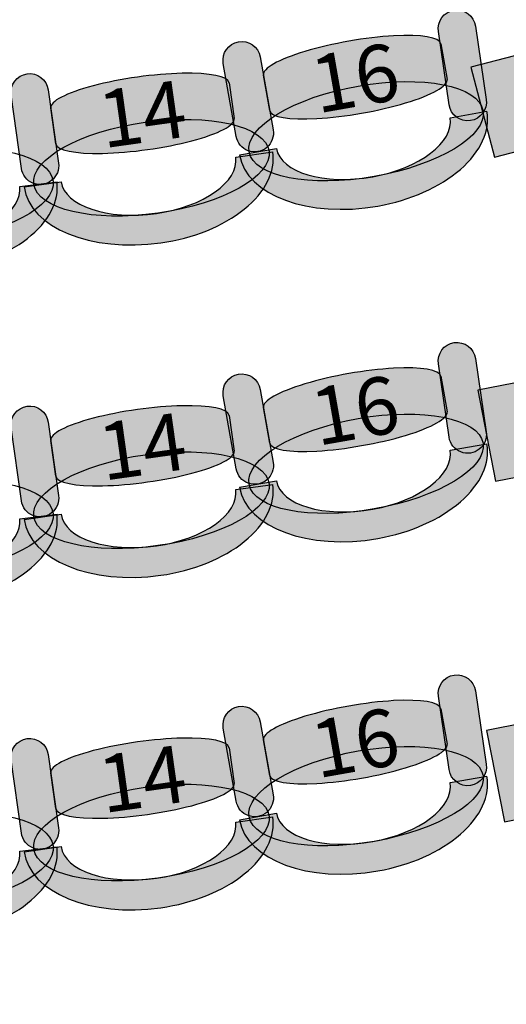
# Model space of a CAD drawing. Extents: x -153 to 3102, y -199 to 4741.
# Drawn here: x 1807 to 1938, y 547 to 812 of the extents above; entities that cross this region are included whole.
import ezdxf

# ---------------------------------------------------------------- set-up
doc = ezdxf.new("R2010")
doc.units = 0
doc.header["$LTSCALE"] = 29.7
doc.header["$MEASUREMENT"] = 0
doc.layers.get('0').update_dxf_attribs({"linetype": 'CONTINUOUS'})
doc.layers.add('ASSISES_ET_MARCHES', color=7, linetype='CONTINUOUS')
doc.layers.add('STRUCTURE_DE_BâTIMENT', color=7, linetype='CONTINUOUS')
doc.styles.get("Standard").update_dxf_attribs({"font": 'txt.shx'})

msp = doc.modelspace()

# ---------------------------------------------------------------- hatches: boundary and pattern name
at = {"layer": 'ASSISES_ET_MARCHES'}
for color, points in [(30, [(1934.681450352562, 775.0998769754477), (2060.190339149953, 807.7924937429501), (2053.888605193875, 831.9852230049997), (1928.379716396485, 799.2926062374975)]), (251, [(1922.525283613273, 789.1756769407959), (1919.64885264518, 808.8928945155776, -0.999999999999999), (1929.617408742467, 810.3471495775134), (1932.493839710561, 790.6299320027317, -1.000000000000007)]), (251, [(1865.353883987813, 780.6769426105867), (1861.89378326245, 800.3001489483856, -0.999999999999999), (1871.814809515017, 802.0494935530303), (1875.27491024038, 782.4262872152315, -1.000000000000007)]), (251, [(1807.671819560769, 772.0937440572919), (1804.898666660158, 791.8257522418463, -0.999999999999999), (1814.874700537851, 793.2277923700367), (1817.647853438462, 773.4957841854823, -1.000000000000007)]), (30, [(1935.031248561323, 687.9727941346104), (2056.525383394226, 711.5888616218498), (2051.755158509812, 736.1295412080419), (1930.261023676909, 712.5134737208023)]), (251, [(1922.525283613273, 699.8152147652186), (1919.64885264518, 719.5324323400002, -0.999999999999999), (1929.617408742467, 720.986687401936), (1932.493839710561, 701.2694698271542, -1.000000000000007)]), (251, [(1865.353883987813, 691.3164804350093), (1861.89378326245, 710.9396867728082, -0.999999999999999), (1871.814809515017, 712.6890313774528), (1875.27491024038, 693.065825039654, -1.000000000000007)]), (251, [(1807.671819560769, 682.7332818817146), (1804.898666660158, 702.4652900662688, -0.999999999999999), (1814.874700537851, 703.8673301944592), (1817.647853438462, 684.1353220099049, -1.000000000000007)]), (30, [(1937.388944401635, 596.4688961790278), (2063.382150261589, 621.4162227360927), (2058.52629148109, 645.9401016198228), (1932.533085621136, 620.992775062758)]), (251, [(1922.525283613273, 610.454752589641), (1919.64885264518, 630.1719701644228, -0.999999999999999), (1929.617408742467, 631.6262252263585), (1932.493839710561, 611.9090076515768, -1.000000000000007)]), (251, [(1865.353883987813, 601.9560182594317), (1861.89378326245, 621.5792245972306, -0.999999999999999), (1871.814809515017, 623.3285692018752), (1875.27491024038, 603.7053628640764, -1.000000000000007)]), (251, [(1807.671819560769, 593.3728197061371), (1804.898666660158, 613.1048278906915, -0.999999999999999), (1814.874700537851, 614.5068680188817), (1817.647853438462, 594.7748598343273, -1.000000000000007)])]:
    msp.add_hatch(color=color, dxfattribs=at).paths.add_polyline_path(points)
h = msp.add_hatch(color=251, dxfattribs=at)
edge = h.paths.add_edge_path()
edge.add_line((1874.357836632414, 787.627270095341), (1872.674949294239, 797.1713984608017))
edge.add_ellipse((1896.485412300401, 801.3698255119489), major_axis=(23.81046300616213, 4.198427051147176), ratio=0.2064037751884166, start_angle=0, end_angle=180.0000000000008, ccw=False)
edge.add_line((1920.295875306563, 805.568252563096), (1921.978762644738, 796.0241241976355))
edge.add_ellipse((1898.168299638576, 791.8256971464882), major_axis=(23.81046300616213, 4.198427051147176), ratio=0.2064037751884166, start_angle=180, end_angle=360.0000000000008, ccw=False)
h = msp.add_hatch(color=251, dxfattribs=at)
edge = h.paths.add_edge_path()
edge.add_line((1816.912850171834, 778.7256041747045), (1815.564073279573, 788.3226504361479))
edge.add_ellipse((1839.506554586036, 791.6875467438047), major_axis=(23.94248130646315, 3.364896307656743), ratio=0.2064037751884166, start_angle=0, end_angle=180.0000000000008, ccw=False)
edge.add_line((1863.4490358925, 795.0524430514614), (1864.79781278476, 785.455396790018))
edge.add_ellipse((1840.855331478297, 782.0905004823612), major_axis=(23.94248130646315, 3.364896307656744), ratio=0.2064037751884165, start_angle=180, end_angle=360.0000000000008, ccw=False)
h = msp.add_hatch(color=251, dxfattribs=at)
edge = h.paths.add_edge_path()
edge.add_ellipse((1900.248564838138, 782.0584267550299), major_axis=(31.40004808937612, 5.536675673700308), ratio=0.3869641076769731, start_angle=0, end_angle=360.0000000000008)
h = msp.add_hatch(color=253, dxfattribs=at)
edge = h.paths.add_edge_path()
edge.add_ellipse((1899.960045548866, 781.6642011400943), major_axis=(32.73938663347271, 5.772837195327327), ratio=0.601604278074827, start_angle=269.99999999999966, end_angle=360.0000000000005, ccw=False)
edge.add_ellipse((1899.960045548866, 781.6642011400938), major_axis=(33.73148925872983, 5.94777165579186), ratio=0.5839100346020201, start_angle=180.0000000000002, end_angle=269.99999999999983, ccw=False)
edge.add_line((1866.228556290136, 775.7164294843019), (1876.149582542703, 777.4657740889464))
edge.add_ellipse((1899.960045548866, 781.6642011400938), major_axis=(23.81046300616223, 4.198427051147194), ratio=0.4963235294117212, start_angle=180.0000000000006, end_angle=269.9999999999998)
edge.add_ellipse((1899.960045548866, 781.6642011400938), major_axis=(22.81836038090525, 4.023492590682689), ratio=0.5179028132991885, start_angle=269.9999999999998, end_angle=359.9999999999997)
edge.add_line((1922.778405929771, 785.6876937307763), (1932.699432182338, 787.4370383354217))
h = msp.add_hatch(color=251, dxfattribs=at)
edge = h.paths.add_edge_path()
edge.add_ellipse((1842.593456615687, 772.2565798396503), major_axis=(31.57414722289811, 4.437457005722305), ratio=0.3869641076769731, start_angle=0, end_angle=360.0000000000008)
h = msp.add_hatch(color=251, dxfattribs=at)
edge = h.paths.add_edge_path()
edge.add_ellipse((1784.547865315927, 764.7957241521436), major_axis=(31.64678263055502, 3.885736309282814), ratio=0.3869641076769731, start_angle=0, end_angle=360.0000000000008)
h = msp.add_hatch(color=253, dxfattribs=at)
edge = h.paths.add_edge_path()
edge.add_ellipse((1842.291354809021, 771.872663554292), major_axis=(32.92091179638659, 4.626732423027988), ratio=0.601604278074827, start_angle=269.99999999999966, end_angle=360.0000000000005, ccw=False)
edge.add_ellipse((1842.291354809021, 771.8726635542915), major_axis=(33.91851518415626, 4.766936435847072), ratio=0.5839100346020202, start_angle=180.0000000000002, end_angle=269.99999999999983, ccw=False)
edge.add_line((1808.372839624865, 767.1057271184444), (1818.348873502558, 768.5077672466348))
edge.add_ellipse((1842.291354809021, 771.8726635542916), major_axis=(23.94248130646326, 3.364896307656758), ratio=0.496323529411721, start_angle=180.0000000000006, end_angle=269.9999999999998)
edge.add_ellipse((1842.291354809021, 771.8726635542915), major_axis=(22.94487791869373, 3.224692294837695), ratio=0.5179028132991886, start_angle=269.9999999999998, end_angle=359.9999999999997)
edge.add_line((1865.236232727715, 775.0973558491291), (1875.212266605408, 776.4993959773201))
h = msp.add_hatch(color=253, dxfattribs=at)
edge = h.paths.add_edge_path()
edge.add_ellipse((1784.23910925778, 764.4171387426105), major_axis=(32.99664539678717, 4.051478616313829), ratio=0.6016042780748271, start_angle=269.99999999999966, end_angle=360.0000000000005, ccw=False)
edge.add_ellipse((1784.23910925778, 764.4171387426101), major_axis=(33.99654374214474, 4.174250695596113), ratio=0.5839100346020201, start_angle=180.0000000000002, end_angle=269.99999999999983, ccw=False)
edge.add_line((1750.242565515636, 760.2428880470139), (1760.241548969208, 761.4706088398362))
edge.add_ellipse((1784.23910925778, 764.4171387426102), major_axis=(23.99756028857276, 2.946529902773727), ratio=0.4963235294117211, start_angle=180.0000000000006, end_angle=269.9999999999998)
edge.add_ellipse((1784.23910925778, 764.4171387426101), major_axis=(22.99766194321535, 2.823757823491462), ratio=0.5179028132991885, start_angle=269.9999999999998, end_angle=359.9999999999997)
edge.add_line((1807.236771200995, 767.2408965661016), (1817.235754654567, 768.4686173589245))
h = msp.add_hatch(color=251, dxfattribs=at)
edge = h.paths.add_edge_path()
edge.add_line((1874.357836632414, 698.2668079197637), (1872.674949294239, 707.8109362852242))
edge.add_ellipse((1896.485412300401, 712.0093633363714), major_axis=(23.81046300616213, 4.198427051147176), ratio=0.2064037751884166, start_angle=0, end_angle=180.0000000000008, ccw=False)
edge.add_line((1920.295875306563, 716.2077903875187), (1921.978762644738, 706.663662022058))
edge.add_ellipse((1898.168299638576, 702.4652349709108), major_axis=(23.81046300616213, 4.198427051147176), ratio=0.2064037751884166, start_angle=180, end_angle=360.0000000000008, ccw=False)
h = msp.add_hatch(color=251, dxfattribs=at)
edge = h.paths.add_edge_path()
edge.add_line((1816.912850171834, 689.365141999127), (1815.564073279573, 698.9621882605704))
edge.add_ellipse((1839.506554586036, 702.3270845682273), major_axis=(23.94248130646315, 3.364896307656743), ratio=0.2064037751884166, start_angle=0, end_angle=180.0000000000008, ccw=False)
edge.add_line((1863.4490358925, 705.691980875884), (1864.79781278476, 696.0949346144406))
edge.add_ellipse((1840.855331478297, 692.7300383067839), major_axis=(23.94248130646315, 3.364896307656744), ratio=0.2064037751884165, start_angle=180, end_angle=360.0000000000008, ccw=False)
h = msp.add_hatch(color=251, dxfattribs=at)
edge = h.paths.add_edge_path()
edge.add_ellipse((1900.248564838138, 692.6979645794526), major_axis=(31.40004808937612, 5.536675673700308), ratio=0.3869641076769731, start_angle=0, end_angle=360.0000000000008)
h = msp.add_hatch(color=253, dxfattribs=at)
edge = h.paths.add_edge_path()
edge.add_ellipse((1899.960045548866, 692.3037389645168), major_axis=(32.73938663347271, 5.772837195327327), ratio=0.601604278074827, start_angle=269.99999999999966, end_angle=360.0000000000005, ccw=False)
edge.add_ellipse((1899.960045548866, 692.3037389645164), major_axis=(33.73148925872983, 5.94777165579186), ratio=0.5839100346020201, start_angle=180.0000000000002, end_angle=269.99999999999983, ccw=False)
edge.add_line((1866.228556290136, 686.3559673087245), (1876.149582542703, 688.1053119133691))
edge.add_ellipse((1899.960045548866, 692.3037389645164), major_axis=(23.81046300616223, 4.198427051147194), ratio=0.4963235294117212, start_angle=180.0000000000006, end_angle=269.9999999999998)
edge.add_ellipse((1899.960045548866, 692.3037389645164), major_axis=(22.81836038090525, 4.023492590682689), ratio=0.5179028132991885, start_angle=269.9999999999998, end_angle=359.9999999999997)
edge.add_line((1922.778405929771, 696.327231555199), (1932.699432182338, 698.0765761598442))
h = msp.add_hatch(color=251, dxfattribs=at)
edge = h.paths.add_edge_path()
edge.add_ellipse((1842.593456615687, 682.8961176640728), major_axis=(31.57414722289811, 4.437457005722305), ratio=0.3869641076769731, start_angle=0, end_angle=360.0000000000008)
h = msp.add_hatch(color=251, dxfattribs=at)
edge = h.paths.add_edge_path()
edge.add_ellipse((1784.547865315927, 675.4352619765662), major_axis=(31.64678263055502, 3.885736309282814), ratio=0.3869641076769731, start_angle=0, end_angle=360.0000000000008)
h = msp.add_hatch(color=253, dxfattribs=at)
edge = h.paths.add_edge_path()
edge.add_ellipse((1842.291354809021, 682.5122013787145), major_axis=(32.92091179638659, 4.626732423027988), ratio=0.601604278074827, start_angle=269.99999999999966, end_angle=360.0000000000005, ccw=False)
edge.add_ellipse((1842.291354809021, 682.512201378714), major_axis=(33.91851518415626, 4.766936435847072), ratio=0.5839100346020202, start_angle=180.0000000000002, end_angle=269.99999999999983, ccw=False)
edge.add_line((1808.372839624865, 677.745264942867), (1818.348873502558, 679.1473050710573))
edge.add_ellipse((1842.291354809021, 682.5122013787143), major_axis=(23.94248130646326, 3.364896307656758), ratio=0.496323529411721, start_angle=180.0000000000006, end_angle=269.9999999999998)
edge.add_ellipse((1842.291354809021, 682.512201378714), major_axis=(22.94487791869373, 3.224692294837695), ratio=0.5179028132991886, start_angle=269.9999999999998, end_angle=359.9999999999997)
edge.add_line((1865.236232727715, 685.7368936735517), (1875.212266605408, 687.1389338017427))
h = msp.add_hatch(color=253, dxfattribs=at)
edge = h.paths.add_edge_path()
edge.add_ellipse((1784.23910925778, 675.056676567033), major_axis=(32.99664539678717, 4.051478616313829), ratio=0.6016042780748271, start_angle=269.99999999999966, end_angle=360.0000000000005, ccw=False)
edge.add_ellipse((1784.23910925778, 675.0566765670327), major_axis=(33.99654374214474, 4.174250695596113), ratio=0.5839100346020201, start_angle=180.0000000000002, end_angle=269.99999999999983, ccw=False)
edge.add_line((1750.242565515636, 670.8824258714366), (1760.241548969208, 672.1101466642589))
edge.add_ellipse((1784.23910925778, 675.0566765670328), major_axis=(23.99756028857276, 2.946529902773727), ratio=0.4963235294117211, start_angle=180.0000000000006, end_angle=269.9999999999998)
edge.add_ellipse((1784.23910925778, 675.0566765670327), major_axis=(22.99766194321535, 2.823757823491462), ratio=0.5179028132991885, start_angle=269.9999999999998, end_angle=359.9999999999997)
edge.add_line((1807.236771200995, 677.8804343905241), (1817.235754654567, 679.108155183347))
h = msp.add_hatch(color=251, dxfattribs=at)
edge = h.paths.add_edge_path()
edge.add_line((1874.357836632414, 608.9063457441861), (1872.674949294239, 618.4504741096466))
edge.add_ellipse((1896.485412300401, 622.6489011607939), major_axis=(23.81046300616213, 4.198427051147176), ratio=0.2064037751884166, start_angle=0, end_angle=180.0000000000008, ccw=False)
edge.add_line((1920.295875306563, 626.8473282119411), (1921.978762644738, 617.3031998464804))
edge.add_ellipse((1898.168299638576, 613.1047727953332), major_axis=(23.81046300616213, 4.198427051147176), ratio=0.2064037751884166, start_angle=180, end_angle=360.0000000000008, ccw=False)
h = msp.add_hatch(color=251, dxfattribs=at)
edge = h.paths.add_edge_path()
edge.add_line((1816.912850171834, 600.0046798235496), (1815.564073279573, 609.6017260849931))
edge.add_ellipse((1839.506554586036, 612.9666223926498), major_axis=(23.94248130646315, 3.364896307656743), ratio=0.2064037751884166, start_angle=0, end_angle=180.0000000000008, ccw=False)
edge.add_line((1863.4490358925, 616.3315187003066), (1864.79781278476, 606.7344724388631))
edge.add_ellipse((1840.855331478297, 603.3695761312064), major_axis=(23.94248130646315, 3.364896307656744), ratio=0.2064037751884165, start_angle=180, end_angle=360.0000000000008, ccw=False)
h = msp.add_hatch(color=251, dxfattribs=at)
edge = h.paths.add_edge_path()
edge.add_ellipse((1900.248564838138, 603.337502403875), major_axis=(31.40004808937612, 5.536675673700308), ratio=0.3869641076769731, start_angle=0, end_angle=360.0000000000008)
h = msp.add_hatch(color=251, dxfattribs=at)
edge = h.paths.add_edge_path()
edge.add_ellipse((1842.593456615687, 593.5356554884953), major_axis=(31.57414722289811, 4.437457005722305), ratio=0.3869641076769731, start_angle=0, end_angle=360.0000000000008)
h = msp.add_hatch(color=253, dxfattribs=at)
edge = h.paths.add_edge_path()
edge.add_ellipse((1899.960045548866, 602.9432767889392), major_axis=(32.73938663347271, 5.772837195327327), ratio=0.601604278074827, start_angle=269.99999999999966, end_angle=360.0000000000005, ccw=False)
edge.add_ellipse((1899.960045548866, 602.9432767889389), major_axis=(33.73148925872983, 5.94777165579186), ratio=0.5839100346020201, start_angle=180.0000000000002, end_angle=269.99999999999983, ccw=False)
edge.add_line((1866.228556290136, 596.9955051331469), (1876.149582542703, 598.7448497377916))
edge.add_ellipse((1899.960045548866, 602.9432767889389), major_axis=(23.81046300616223, 4.198427051147194), ratio=0.4963235294117212, start_angle=180.0000000000006, end_angle=269.9999999999998)
edge.add_ellipse((1899.960045548866, 602.9432767889389), major_axis=(22.81836038090525, 4.023492590682689), ratio=0.5179028132991885, start_angle=269.9999999999998, end_angle=359.9999999999997)
edge.add_line((1922.778405929771, 606.9667693796215), (1932.699432182338, 608.7161139842667))
h = msp.add_hatch(color=251, dxfattribs=at)
edge = h.paths.add_edge_path()
edge.add_ellipse((1784.547865315927, 586.0747998009888), major_axis=(31.64678263055502, 3.885736309282814), ratio=0.3869641076769731, start_angle=0, end_angle=360.0000000000008)
h = msp.add_hatch(color=253, dxfattribs=at)
edge = h.paths.add_edge_path()
edge.add_ellipse((1842.291354809021, 593.1517392031371), major_axis=(32.92091179638659, 4.626732423027988), ratio=0.601604278074827, start_angle=269.99999999999966, end_angle=360.0000000000005, ccw=False)
edge.add_ellipse((1842.291354809021, 593.1517392031367), major_axis=(33.91851518415626, 4.766936435847072), ratio=0.5839100346020202, start_angle=180.0000000000002, end_angle=269.99999999999983, ccw=False)
edge.add_line((1808.372839624865, 588.3848027672896), (1818.348873502558, 589.7868428954799))
edge.add_ellipse((1842.291354809021, 593.1517392031368), major_axis=(23.94248130646326, 3.364896307656758), ratio=0.496323529411721, start_angle=180.0000000000006, end_angle=269.9999999999998)
edge.add_ellipse((1842.291354809021, 593.1517392031367), major_axis=(22.94487791869373, 3.224692294837695), ratio=0.5179028132991886, start_angle=269.9999999999998, end_angle=359.9999999999997)
edge.add_line((1865.236232727715, 596.3764314979744), (1875.212266605408, 597.7784716261652))
h = msp.add_hatch(color=253, dxfattribs=at)
edge = h.paths.add_edge_path()
edge.add_ellipse((1784.23910925778, 585.6962143914557), major_axis=(32.99664539678717, 4.051478616313829), ratio=0.6016042780748271, start_angle=269.99999999999966, end_angle=360.0000000000005, ccw=False)
edge.add_ellipse((1784.23910925778, 585.6962143914553), major_axis=(33.99654374214474, 4.174250695596113), ratio=0.5839100346020201, start_angle=180.0000000000002, end_angle=269.99999999999983, ccw=False)
edge.add_line((1750.242565515636, 581.5219636958591), (1760.241548969208, 582.7496844886815))
edge.add_ellipse((1784.23910925778, 585.6962143914553), major_axis=(23.99756028857276, 2.946529902773727), ratio=0.4963235294117211, start_angle=180.0000000000006, end_angle=269.9999999999998)
edge.add_ellipse((1784.23910925778, 585.6962143914553), major_axis=(22.99766194321535, 2.823757823491462), ratio=0.5179028132991885, start_angle=269.9999999999998, end_angle=359.9999999999997)
edge.add_line((1807.236771200995, 588.5199722149467), (1817.235754654567, 589.7476930077697))
at = {"layer": 'STRUCTURE_DE_BâTIMENT'}
msp.add_hatch(color=253, dxfattribs=at).paths.add_polyline_path([(3098.831036015414, 1446.772089482988, -0.4110038476119247), (1472.34373093044, -159.9314718808011), (1472.348480978318, -152.4314733849982), (1472.353231026197, -144.9314748891951, 0.4110038476119248), (3083.832045972259, 1446.946151786083), (3091.331540993836, 1446.859120634536)])

# ---------------------------------------------------------------- linework, layer by layer
at = {"color": 7, "linetype": 'Continuous'}
msp.add_ellipse((1475.867006537537, 1429.749999999748), major_axis=(8.839707012317465e-12, -1277.094972067039), ratio=0.9944444444444442, start_param=-2.17449914485264, end_param=2.174499144852649, dxfattribs=at)
at = {"layer": 'ASSISES_ET_MARCHES', "linetype": 'Continuous'}
for p, q in [((1920.295875306563, 805.568252563096), (1921.978762644738, 796.0241241976355)), ((1874.357836632414, 787.627270095341), (1872.674949294239, 797.1713984608017)), ((1863.4490358925, 795.0524430514614), (1864.79781278476, 785.455396790018)), ((1816.912850171834, 778.7256041747045), (1815.564073279573, 788.3226504361479)), ((1922.778405929771, 785.6876937307763), (1932.699432182338, 787.4370383354217)), ((1865.236232727715, 775.0973558491291), (1875.212266605408, 776.4993959773201)), ((1866.228556290136, 775.7164294843019), (1876.149582542703, 777.4657740889464)), ((1807.236771200995, 767.2408965661016), (1817.235754654567, 768.4686173589245)), ((1808.372839624865, 767.1057271184444), (1818.348873502558, 768.5077672466348)), ((1920.295875306563, 716.2077903875187), (1921.978762644738, 706.663662022058)), ((1874.357836632414, 698.2668079197637), (1872.674949294239, 707.8109362852242)), ((1863.4490358925, 705.691980875884), (1864.79781278476, 696.0949346144406)), ((1816.912850171834, 689.365141999127), (1815.564073279573, 698.9621882605704)), ((1922.778405929771, 696.327231555199), (1932.699432182338, 698.0765761598442)), ((1865.236232727715, 685.7368936735517), (1875.212266605408, 687.1389338017427)), ((1866.228556290136, 686.3559673087245), (1876.149582542703, 688.1053119133691)), ((1807.236771200995, 677.8804343905241), (1817.235754654567, 679.108155183347)), ((1808.372839624865, 677.745264942867), (1818.348873502558, 679.1473050710573)), ((1920.295875306563, 626.8473282119411), (1921.978762644738, 617.3031998464804)), ((1874.357836632414, 608.9063457441861), (1872.674949294239, 618.4504741096466)), ((1863.4490358925, 616.3315187003066), (1864.79781278476, 606.7344724388631)), ((1816.912850171834, 600.0046798235496), (1815.564073279573, 609.6017260849931)), ((1922.778405929771, 606.9667693796215), (1932.699432182338, 608.7161139842667)), ((1866.228556290136, 596.9955051331469), (1876.149582542703, 598.7448497377916)), ((1865.236232727715, 596.3764314979744), (1875.212266605408, 597.7784716261652)), ((1807.236771200995, 588.5199722149467), (1817.235754654567, 589.7476930077697)), ((1808.372839624865, 588.3848027672896), (1818.348873502558, 589.7868428954799))]:
    msp.add_line(p, q, dxfattribs=at)
for points in [[(1934.681450352562, 775.0998769754477), (2060.190339149953, 807.7924937429501), (2053.888605193875, 831.9852230049997), (1928.379716396485, 799.2926062374975)], [(1935.031248561323, 687.9727941346104), (2056.525383394226, 711.5888616218498), (2051.755158509812, 736.1295412080419), (1930.261023676909, 712.5134737208023)], [(1937.388944401635, 596.4688961790278), (2063.382150261589, 621.4162227360927), (2058.52629148109, 645.9401016198228), (1932.533085621136, 620.992775062758)]]:
    msp.add_lwpolyline(points, close=True, dxfattribs=at)
for points in [[(1922.525283613273, 789.1756769407959), (1919.64885264518, 808.8928945155776, -0.999999999999999), (1929.617408742467, 810.3471495775134), (1932.493839710561, 790.6299320027317, -1.000000000000007)], [(1865.353883987813, 780.6769426105867), (1861.89378326245, 800.3001489483856, -0.999999999999999), (1871.814809515017, 802.0494935530303), (1875.27491024038, 782.4262872152315, -1.000000000000007)], [(1807.671819560769, 772.0937440572919), (1804.898666660158, 791.8257522418463, -0.999999999999999), (1814.874700537851, 793.2277923700367), (1817.647853438462, 773.4957841854823, -1.000000000000007)], [(1922.525283613273, 699.8152147652186), (1919.64885264518, 719.5324323400002, -0.999999999999999), (1929.617408742467, 720.986687401936), (1932.493839710561, 701.2694698271542, -1.000000000000007)], [(1865.353883987813, 691.3164804350093), (1861.89378326245, 710.9396867728082, -0.999999999999999), (1871.814809515017, 712.6890313774528), (1875.27491024038, 693.065825039654, -1.000000000000007)], [(1807.671819560769, 682.7332818817146), (1804.898666660158, 702.4652900662688, -0.999999999999999), (1814.874700537851, 703.8673301944592), (1817.647853438462, 684.1353220099049, -1.000000000000007)], [(1922.525283613273, 610.454752589641), (1919.64885264518, 630.1719701644228, -0.999999999999999), (1929.617408742467, 631.6262252263585), (1932.493839710561, 611.9090076515768, -1.000000000000007)], [(1865.353883987813, 601.9560182594317), (1861.89378326245, 621.5792245972306, -0.999999999999999), (1871.814809515017, 623.3285692018752), (1875.27491024038, 603.7053628640764, -1.000000000000007)], [(1807.671819560769, 593.3728197061371), (1804.898666660158, 613.1048278906915, -0.999999999999999), (1814.874700537851, 614.5068680188817), (1817.647853438462, 594.7748598343273, -1.000000000000007)]]:
    msp.add_lwpolyline(points, format="xyb", close=True, dxfattribs=at)
for centre, major_axis, ratio, start_param, end_param in [((1896.485412300401, 801.3698255119489), (23.81046300616213, 4.198427051147176), 0.2064037751884166, -3.732308579842761e-16, 3.141592653589808), ((1839.506554586036, 791.6875467438047), (23.94248130646315, 3.364896307656743), 0.2064037751884166, -3.732308579842761e-16, 3.141592653589808), ((1898.168299638576, 791.8256971464882), (23.81046300616213, 4.198427051147176), 0.2064037751884166, 3.141592653589793, 6.2831853071796), ((1899.960045548866, 781.6642011400943), (32.73938663347268, 5.772837195327325), 0.601604278074827, -1.570796326794902, 8.550379655639838e-15), ((1840.855331478297, 782.0905004823612), (23.94248130646315, 3.364896307656744), 0.2064037751884165, 3.141592653589793, 6.2831853071796), ((1899.960045548866, 781.6642011400938), (22.81836038090525, 4.023492590682689), 0.5179028132991885, -1.570796326794899, -4.478770295811336e-15), ((1842.291354809021, 771.872663554292), (32.92091179638659, 4.626732423027988), 0.601604278074827, -1.570796326794902, 8.550379655639838e-15), ((1899.960045548866, 781.6642011400938), (33.73148925872981, 5.947771655791857), 0.5839100346020201, -3.14159265358979, -1.5707963267949), ((1899.960045548866, 781.6642011400938), (23.81046300616222, 4.198427051147193), 0.4963235294117212, -3.141592653589782, -1.570796326794901), ((1842.291354809021, 771.8726635542915), (22.94487791869373, 3.224692294837695), 0.5179028132991886, -1.570796326794899, -4.478770295811336e-15), ((1784.23910925778, 764.4171387426105), (32.99664539678717, 4.051478616313829), 0.601604278074827, -1.570796326794902, 8.550379655639838e-15), ((1842.291354809021, 771.8726635542916), (23.94248130646324, 3.364896307656756), 0.4963235294117211, -3.141592653589782, -1.570796326794901), ((1784.23910925778, 764.4171387426101), (22.99766194321535, 2.823757823491462), 0.5179028132991885, -1.570796326794899, -4.478770295811336e-15), ((1842.291354809021, 771.8726635542915), (33.91851518415626, 4.766936435847072), 0.5839100346020202, -3.14159265358979, -1.5707963267949), ((1896.485412300401, 712.0093633363714), (23.81046300616213, 4.198427051147176), 0.2064037751884166, -3.732308579842761e-16, 3.141592653589808), ((1839.506554586036, 702.3270845682273), (23.94248130646315, 3.364896307656743), 0.2064037751884166, -3.732308579842761e-16, 3.141592653589808), ((1898.168299638576, 702.4652349709108), (23.81046300616213, 4.198427051147176), 0.2064037751884166, 3.141592653589793, 6.2831853071796), ((1899.960045548866, 692.3037389645164), (22.81836038090525, 4.023492590682689), 0.5179028132991885, -1.570796326794899, -4.478770295811336e-15), ((1899.960045548866, 692.3037389645168), (32.73938663347268, 5.772837195327325), 0.601604278074827, -1.570796326794902, 8.550379655639838e-15), ((1840.855331478297, 692.7300383067839), (23.94248130646315, 3.364896307656744), 0.2064037751884165, 3.141592653589793, 6.2831853071796), ((1842.291354809021, 682.512201378714), (22.94487791869373, 3.224692294837695), 0.5179028132991886, -1.570796326794899, -4.478770295811336e-15), ((1842.291354809021, 682.5122013787145), (32.92091179638659, 4.626732423027988), 0.601604278074827, -1.570796326794902, 8.550379655639838e-15), ((1899.960045548866, 692.3037389645164), (33.73148925872981, 5.947771655791857), 0.5839100346020201, -3.14159265358979, -1.5707963267949), ((1899.960045548866, 692.3037389645164), (23.81046300616222, 4.198427051147193), 0.4963235294117212, -3.141592653589782, -1.570796326794901), ((1784.23910925778, 675.0566765670327), (22.99766194321535, 2.823757823491462), 0.5179028132991885, -1.570796326794899, -4.478770295811336e-15), ((1784.23910925778, 675.056676567033), (32.99664539678717, 4.051478616313829), 0.601604278074827, -1.570796326794902, 8.550379655639838e-15), ((1842.291354809021, 682.512201378714), (33.91851518415626, 4.766936435847072), 0.5839100346020202, -3.14159265358979, -1.5707963267949), ((1842.291354809021, 682.5122013787143), (23.94248130646324, 3.364896307656756), 0.4963235294117211, -3.141592653589782, -1.570796326794901), ((1896.485412300401, 622.6489011607939), (23.81046300616213, 4.198427051147176), 0.2064037751884166, -3.732308579842761e-16, 3.141592653589808), ((1839.506554586036, 612.9666223926498), (23.94248130646315, 3.364896307656743), 0.2064037751884166, -3.732308579842761e-16, 3.141592653589808), ((1898.168299638576, 613.1047727953332), (23.81046300616213, 4.198427051147176), 0.2064037751884166, 3.141592653589793, 6.2831853071796), ((1840.855331478297, 603.3695761312064), (23.94248130646315, 3.364896307656744), 0.2064037751884165, 3.141592653589793, 6.2831853071796), ((1899.960045548866, 602.9432767889389), (22.81836038090525, 4.023492590682689), 0.5179028132991885, -1.570796326794899, -4.478770295811336e-15), ((1899.960045548866, 602.9432767889392), (32.73938663347268, 5.772837195327325), 0.601604278074827, -1.570796326794902, 8.550379655639838e-15), ((1899.960045548866, 602.9432767889389), (23.81046300616222, 4.198427051147193), 0.4963235294117212, -3.141592653589782, -1.570796326794901), ((1842.291354809021, 593.1517392031367), (22.94487791869373, 3.224692294837695), 0.5179028132991886, -1.570796326794899, -4.478770295811336e-15), ((1842.291354809021, 593.1517392031371), (32.92091179638659, 4.626732423027988), 0.601604278074827, -1.570796326794902, 8.550379655639838e-15), ((1899.960045548866, 602.9432767889389), (33.73148925872981, 5.947771655791857), 0.5839100346020201, -3.14159265358979, -1.5707963267949), ((1784.23910925778, 585.6962143914553), (22.99766194321535, 2.823757823491462), 0.5179028132991885, -1.570796326794899, -4.478770295811336e-15), ((1784.23910925778, 585.6962143914557), (32.99664539678717, 4.051478616313829), 0.601604278074827, -1.570796326794902, 8.550379655639838e-15), ((1842.291354809021, 593.1517392031367), (33.91851518415626, 4.766936435847072), 0.5839100346020202, -3.14159265358979, -1.5707963267949), ((1842.291354809021, 593.1517392031368), (23.94248130646324, 3.364896307656756), 0.4963235294117211, -3.141592653589782, -1.570796326794901)]:
    msp.add_ellipse(centre, major_axis=major_axis, ratio=ratio, start_param=start_param, end_param=end_param, dxfattribs=at)
for centre, major_axis, ratio in [((1900.248564838138, 782.0584267550299), (31.40004808937612, 5.536675673700308), 0.3869641076769732), ((1842.593456615687, 772.2565798396503), (31.5741472228981, 4.437457005722306), 0.3869641076769731), ((1784.547865315927, 764.7957241521436), (31.64678263055502, 3.885736309282814), 0.3869641076769731), ((1900.248564838138, 692.6979645794526), (31.40004808937612, 5.536675673700308), 0.3869641076769732), ((1842.593456615687, 682.8961176640728), (31.5741472228981, 4.437457005722306), 0.3869641076769731), ((1784.547865315927, 675.4352619765662), (31.64678263055502, 3.885736309282814), 0.3869641076769731), ((1900.248564838138, 603.337502403875), (31.40004808937612, 5.536675673700308), 0.3869641076769732), ((1842.593456615687, 593.5356554884953), (31.5741472228981, 4.437457005722306), 0.3869641076769731), ((1784.547865315927, 586.0747998009888), (31.64678263055502, 3.885736309282814), 0.3869641076769731)]:
    msp.add_ellipse(centre, major_axis=major_axis, ratio=ratio, dxfattribs=at)
at = {"layer": 'STRUCTURE_DE_BâTIMENT', "linetype": 'Continuous'}
msp.add_lwpolyline([(3098.831036015414, 1446.772089482988, -0.4110038476119247), (1472.34373093044, -159.9314718808011), (1472.348480978318, -152.4314733849982), (1472.353231026197, -144.9314748891951, 0.4110038476119248), (3083.832045972259, 1446.946151786083), (3091.331540993836, 1446.859120634536)], format="xyb", close=True, dxfattribs=at)
for points in [[(3091.331540993836, 1446.859120634536), (3098.831036015414, 1446.772089482988, -0.4110038476119247), (1472.34373093044, -159.9314718808011), (1472.348480978318, -152.4314733849982)], [(3091.331540993836, 1446.859120634536), (3083.832045972259, 1446.946151786083, -0.4110038476119248), (1472.353231026196, -144.9314748891953), (1472.348480978318, -152.4314733849982)]]:
    msp.add_lwpolyline(points, format="xyb", dxfattribs=at)

# ---------------------------------------------------------------- texts
at = {"layer": 'ASSISES_ET_MARCHES', "char_height": 15.40967697277665, "width": 90.4000000000075, "attachment_point": 5}
for s, insert, rotation in [('\\C254;\\fArial|b0|i0|;\\H15.409676972777;16', (1897.304258778151, 796.4273134556975), 10.000000000000021), ('\\C254;\\fArial|b0|i0|;\\H15.409676972777;14', (1840.152411061428, 786.7194682024054), 8.000000000000021), ('\\C254;\\fArial|b0|i0|;\\H15.409676972777;16', (1897.304258778151, 707.06685128012), 10.000000000000021), ('\\C254;\\fArial|b0|i0|;\\H15.409676972777;14', (1840.152411061428, 697.3590060268281), 8.000000000000021), ('\\C254;\\fArial|b0|i0|;\\H15.409676972777;16', (1897.304258778151, 617.7063891045424), 10.000000000000021), ('\\C254;\\fArial|b0|i0|;\\H15.409676972777;14', (1840.152411061428, 607.9985438512506), 8.000000000000021)]:
    msp.add_mtext(s, dxfattribs=dict(at, insert=insert, rotation=rotation))

doc.saveas('drawing.dxf')
